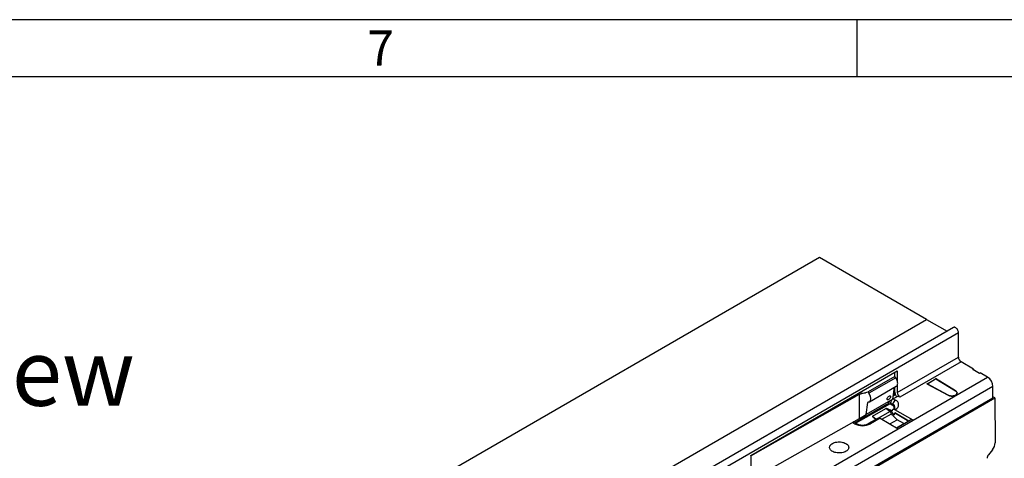
# Model space of a CAD drawing. Units: millimetres. Extents: x 70 to 4130, y 70 to 2900.
# Drawn here: x 3159 to 3677, y 2669 to 2900 of the extents above; entities that cross this region are included whole.
import ezdxf

# ---------------------------------------------------------------- set-up
doc = ezdxf.new("R2010")
doc.units = ezdxf.units.MM
doc.header["$LTSCALE"] = 10
doc.layers.add('HAURATON_FRAME_LOGO', color=1, linetype='Continuous')
doc.layers.add('HAURATON_TEXT', color=40, linetype='Continuous')
doc.layers.add('HAURATON_PRODUCT_CONTOUR', color=7, linetype='Continuous', lineweight=25)
doc.styles.add('SLDTEXTSTYLE1', font='GOTHIC.TTF', dxfattribs={"width": 0.913})
doc.styles.add('SLDTEXTSTYLE2', font='ARIAL.TTF', dxfattribs={"width": 0.948})

msp = doc.modelspace()

# ---------------------------------------------------------------- linework, layer by layer
at = {"layer": 'HAURATON_FRAME_LOGO'}
for p, q in [((4130, 2900), (70, 2900)), ((3600, 2870), (3600, 2900)), ((4100, 2870), (100, 2870))]:
    msp.add_line(p, q, dxfattribs=at)
at = {"layer": 'HAURATON_PRODUCT_CONTOUR'}
for p, q in [((3580.04, 2774.92), (2888.49, 2375.7)), ((3636.49, 2742.33), (3580.04, 2774.92)), ((2944.94, 2343.11), (3636.49, 2742.33)), ((3636.49, 2742.33), (3647.24, 2736.13)), ((3650.69, 2738.12), (3475.5, 2636.99)), ((2948.24, 2328.47), (3653.23, 2735.45)), ((3653.23, 2722.46), (3653.23, 2735.45)), ((3621.06, 2703.89), (3653.23, 2722.46)), ((3654.64, 2720.01), (3622.47, 2701.44)), ((3661.22, 2716.22), (3654.64, 2720.01)), ((3660.87, 2716.01), (3661.22, 2716.22)), ((3664.4, 2713.97), (3660.87, 2716.01)), ((3661.22, 2716.22), (3661.22, 2715.81)), ((3543.98, 2670.83), (3621.06, 2715.32)), ((3619.82, 2712.36), (3605.67, 2704.2)), ((3620.3, 2711.66), (3606.16, 2703.49)), ((3619.64, 2714.51), (3619.64, 2712.26)), ((3620.3, 2711.66), (3619.82, 2712.36)), ((3621.06, 2715.32), (3621.06, 2710.11)), ((3629.33, 2689.32), (3668.57, 2711.97)), ((3636.79, 2708.48), (3641.38, 2711.14)), ((3636.94, 2708.56), (3641.25, 2711.05)), ((3641.24, 2711.22), (3641.1, 2711.14)), ((3641.25, 2711.05), (3641.1, 2711.14)), ((3651.73, 2704.79), (3641.24, 2711.22)), ((3641.24, 2711.22), (3641.24, 2711.05)), ((3641.38, 2711.14), (3651.73, 2704.79)), ((3664.75, 2714.18), (3664.4, 2713.97)), ((3668.57, 2711.97), (3664.75, 2714.18)), ((3671.4, 2707.07), (3506.72, 2612)), ((3606.37, 2699.05), (3620.54, 2707.23)), ((3618.79, 2700.46), (3619.68, 2706.73)), ((3619.64, 2706.43), (3619.64, 2704.71)), ((3621.06, 2707.8), (3621.06, 2703.89)), ((3636.79, 2708.65), (3636.65, 2708.56)), ((3636.65, 2708.56), (3647.77, 2702.51)), ((3636.79, 2708.65), (3636.94, 2708.56)), ((3636.79, 2708.65), (3636.79, 2708.49)), ((3647.77, 2702.51), (3636.79, 2708.48)), ((3671.4, 2701.19), (3671.4, 2707.07)), ((2966.42, 2294.21), (3671.4, 2701.19)), ((3508.86, 2606.64), (3672.38, 2701.04)), ((3543.98, 2670.66), (3601.11, 2702.99)), ((3601.11, 2702.99), (3600.41, 2703.4)), ((3602.05, 2703.64), (3600.95, 2703.72)), ((3601.11, 2702.99), (3605.67, 2704.2)), ((3601.11, 2690.26), (3601.11, 2702.99)), ((3618.79, 2700.46), (3604.65, 2692.3)), ((3606.16, 2703.49), (3605.67, 2704.2)), ((3618.87, 2700.63), (3621.41, 2702.05)), ((3618.87, 2700.63), (3620.11, 2699.91)), ((3619.05, 2702.3), (3620.02, 2702.85)), ((3619.85, 2703.36), (3619.15, 2702.95)), ((3622.47, 2701.44), (3621.41, 2702.05)), ((3672.38, 2701.04), (3671.4, 2701.6)), ((3672.38, 2701.04), (3672.52, 2677.44)), ((3615.62, 2697.65), (3598.84, 2687.97)), ((3599.06, 2687.84), (3617.12, 2698.01)), ((3604.65, 2692.3), (3605.56, 2698.71)), ((3605.91, 2698.91), (3605.56, 2698.71)), ((3607.97, 2691.44), (3615.04, 2695.52)), ((3617.15, 2693.88), (3615.04, 2695.52)), ((3615.62, 2697.65), (3616.05, 2697.4)), ((3618.38, 2697.28), (3617.12, 2698.01)), ((3618.72, 2697.81), (3617.47, 2698.53)), ((3617.88, 2699.61), (3617.6, 2699.77)), ((3619.11, 2695.16), (3618.75, 2694.95)), ((3620.11, 2695.06), (3619.75, 2694.85)), ((3544.34, 2658.13), (3601.11, 2690.26)), ((3601.11, 2690.26), (3604.65, 2692.3)), ((3610.97, 2690.46), (3605.96, 2687.56)), ((3611.97, 2690.36), (3606.96, 2687.46)), ((3607.97, 2691.44), (3609.97, 2689.88)), ((3609.66, 2690.06), (3609.97, 2689.88)), ((3611.38, 2690.55), (3617.15, 2693.88)), ((3611.97, 2690.36), (3621.55, 2684.83)), ((3612.91, 2689.81), (3617.98, 2692.74)), ((3618.01, 2694.22), (3617.43, 2694.55)), ((3617.43, 2694.55), (3617.56, 2694.45)), ((3618.01, 2694.22), (3618.38, 2694.42)), ((3629.33, 2689.32), (3619.75, 2694.85)), ((3627.18, 2688.92), (3619.78, 2693.19)), ((3620.14, 2692.99), (3627.18, 2688.92)), ((3364.16, 2536.24), (3621.55, 2684.83)), ((3598.54, 2687.46), (3597.37, 2688.14)), ((3599.54, 2687.56), (3598.05, 2688.42)), ((3617.17, 2687.36), (3621.06, 2689.6)), ((3620.61, 2685.37), (3624.49, 2687.62)), ((3628.08, 2689.44), (3620.82, 2685.25)), ((3624.49, 2687.62), (3621.06, 2689.6)), ((3621.55, 2684.83), (3629.33, 2689.32)), ((3624.71, 2687.5), (3624.49, 2687.62)), ((3543.98, 2670.66), (3543.98, 2670.83)), ((3543.98, 2670.66), (3543.98, 2659.4)), ((3671.12, 2673.79), (3669.01, 2671.15))]:
    msp.add_line(p, q, dxfattribs=at)
at = {"layer": 'HAURATON_PRODUCT_CONTOUR', "flags": 128}
for points in [[(3653.23, 2735.45), (3653.2, 2735.82), (3653.1, 2736.22), (3652.95, 2736.62), (3652.74, 2737), (3652.49, 2737.36), (3652.2, 2737.67), (3651.9, 2737.92), (3651.59, 2738.1), (3651.28, 2738.2), (3651, 2738.22), (3650.75, 2738.15), (3650.69, 2738.12)], [(3620.54, 2707.23), (3620.78, 2707.4), (3620.98, 2707.66), (3621.13, 2707.98), (3621.23, 2708.36), (3621.27, 2708.78), (3621.24, 2709.24), (3621.16, 2709.72), (3621.02, 2710.21), (3620.83, 2710.71), (3620.59, 2711.19), (3620.3, 2711.66)], [(3605.75, 2698.9), (3606.08, 2698.94), (3606.38, 2699.05), (3606.63, 2699.24), (3606.84, 2699.5), (3606.99, 2699.82), (3607.09, 2700.19), (3607.12, 2700.61), (3607.1, 2701.07), (3607.02, 2701.55), (3606.88, 2702.05), (3606.69, 2702.54), (3606.44, 2703.03), (3606.16, 2703.49)], [(3616.48, 2700.19), (3616.26, 2700.09), (3616.06, 2700.06), (3615.9, 2700.1), (3615.78, 2700.21), (3615.73, 2700.39), (3615.73, 2700.61), (3615.8, 2700.87), (3615.92, 2701.15), (3616.08, 2701.42), (3616.29, 2701.67), (3616.51, 2701.89), (3616.75, 2702.05), (3616.97, 2702.15), (3617.17, 2702.18), (3617.33, 2702.14), (3617.45, 2702.03), (3617.5, 2701.86), (3617.5, 2701.63), (3617.43, 2701.37), (3617.31, 2701.1), (3617.15, 2700.82), (3616.94, 2700.57), (3616.72, 2700.35), (3616.48, 2700.19)], [(3651.73, 2704.79), (3652.03, 2704.58), (3652.26, 2704.33), (3652.41, 2704.07), (3652.49, 2703.8), (3652.48, 2703.52), (3652.39, 2703.25), (3652.22, 2702.99), (3651.98, 2702.75), (3651.67, 2702.54), (3651.31, 2702.36), (3650.89, 2702.23), (3650.44, 2702.13), (3649.97, 2702.08), (3649.5, 2702.07), (3649.02, 2702.12), (3648.57, 2702.21), (3648.15, 2702.34), (3647.77, 2702.51)], [(3647.77, 2702.51), (3648.15, 2702.34), (3648.57, 2702.21), (3649.02, 2702.12), (3649.49, 2702.07), (3649.97, 2702.08), (3650.44, 2702.13), (3650.89, 2702.23), (3651.31, 2702.36), (3651.67, 2702.54), (3651.98, 2702.75), (3652.22, 2702.99), (3652.39, 2703.25), (3652.48, 2703.52), (3652.49, 2703.8), (3652.41, 2704.07), (3652.26, 2704.34), (3652.03, 2704.58), (3651.73, 2704.79)], [(3619.75, 2694.85), (3619.51, 2694.96), (3619.27, 2695.03), (3619.05, 2695.04), (3618.85, 2695), (3618.68, 2694.9), (3618.54, 2694.76), (3618.43, 2694.57), (3618.36, 2694.34)], [(3619.2, 2695.18), (3619.23, 2695.23), (3619.36, 2695.54), (3619.4, 2695.85), (3619.36, 2696.17), (3619.23, 2696.48), (3619.02, 2696.77), (3618.73, 2697.04), (3618.38, 2697.28)], [(3618.01, 2694.22), (3618.07, 2694.19), (3618.13, 2694.17), (3618.19, 2694.17), (3618.24, 2694.18), (3618.28, 2694.2), (3618.32, 2694.24), (3618.34, 2694.28), (3618.36, 2694.34)], [(3618.95, 2691.73), (3618.86, 2691.97), (3618.85, 2692.16)], [(3620.14, 2692.99), (3620.08, 2693.02), (3620.02, 2693.04), (3619.96, 2693.04), (3619.91, 2693.03), (3619.87, 2693), (3619.83, 2692.97), (3619.81, 2692.92), (3619.79, 2692.86)], [(3594.01, 2677.09), (3594.44, 2676.81), (3594.8, 2676.5), (3595.09, 2676.17), (3595.3, 2675.81), (3595.44, 2675.45), (3595.49, 2675.08), (3595.46, 2674.7), (3595.34, 2674.34), (3595.15, 2673.98), (3594.88, 2673.64), (3594.53, 2673.32), (3594.12, 2673.04), (3593.65, 2672.78), (3593.12, 2672.56), (3592.56, 2672.38), (3591.95, 2672.25), (3591.32, 2672.16), (3590.68, 2672.12), (3590.03, 2672.12), (3589.39, 2672.18), (3588.77, 2672.28), (3588.17, 2672.42), (3587.62, 2672.61), (3587.1, 2672.84), (3586.65, 2673.1), (3586.25, 2673.4), (3585.92, 2673.72), (3585.67, 2674.07), (3585.5, 2674.43), (3585.4, 2674.8), (3585.39, 2675.17), (3585.47, 2675.54), (3585.62, 2675.9), (3585.85, 2676.25), (3586.16, 2676.58), (3586.54, 2676.88), (3586.98, 2677.16), (3587.48, 2677.39), (3588.03, 2677.59), (3588.62, 2677.75), (3589.24, 2677.86), (3589.87, 2677.93), (3590.52, 2677.94), (3591.16, 2677.91), (3591.8, 2677.84), (3592.41, 2677.71), (3592.99, 2677.55), (3593.52, 2677.34), (3594.01, 2677.09)], [(3594.01, 2677.09), (3594.44, 2676.81), (3594.8, 2676.5), (3595.09, 2676.17), (3595.3, 2675.81), (3595.44, 2675.45), (3595.49, 2675.08), (3595.46, 2674.7), (3595.34, 2674.34), (3595.15, 2673.98), (3594.88, 2673.64), (3594.53, 2673.32), (3594.12, 2673.04), (3593.65, 2672.78), (3593.12, 2672.56), (3592.56, 2672.38), (3591.95, 2672.25), (3591.32, 2672.16), (3590.68, 2672.12), (3590.03, 2672.12), (3589.39, 2672.18), (3588.77, 2672.28), (3588.17, 2672.42), (3587.62, 2672.61), (3587.1, 2672.84), (3586.65, 2673.1), (3586.25, 2673.4), (3585.92, 2673.72), (3585.67, 2674.07), (3585.5, 2674.43), (3585.4, 2674.8), (3585.39, 2675.17), (3585.47, 2675.54), (3585.62, 2675.9), (3585.85, 2676.25), (3586.16, 2676.58), (3586.54, 2676.88), (3586.98, 2677.16), (3587.48, 2677.39), (3588.03, 2677.59), (3588.62, 2677.75), (3589.24, 2677.86), (3589.87, 2677.93), (3590.52, 2677.94), (3591.16, 2677.91), (3591.8, 2677.84), (3592.41, 2677.71), (3592.99, 2677.55), (3593.52, 2677.34), (3594.01, 2677.09)]]:
    msp.add_lwpolyline(points, dxfattribs=at)
at = {"layer": 'HAURATON_PRODUCT_CONTOUR'}
for centre, radius, start, end in [((3656.3, 2722.6), 3.07, 182.6055, 237.3945), ((3665.3, 2706.82), 6.1, 2.3869, 57.6131), ((3602.6, 2710.27), 6.66, 265.2857, 284.5965), ((3625.54, 2704.93), 5.91, 182.1837, 214.0396), ((3624.13, 2704.03), 3.07, 182.6055, 237.3945), ((3605.76, 2698.7), 0.198, 91.7101, 178.7247), ((3613.95, 2700.25), 3.09, 302.6971, 343.569), ((3617.95, 2697.94), 0.783, 302.923, 350.4007), ((3621.81, 2697.29), 3.13, 122.923, 170.4007), ((3618.01, 2696.1), 1.85, 352.2534, 67.4944), ((3618.49, 2696.56), 1.53, 293.6298, 332.2688), ((3619.52, 2694.27), 0.982, 53.5859, 115.1037), ((3619.17, 2697.49), 2.6, 291.1341, 68.8659), ((3611.38, 2689.54), 1.01, 54.4421, 114.2475), ((3616.67, 2694.67), 0.92, 301.4329, 346.5291), ((3615.38, 2691.72), 2.79, 21.5278, 50.8052), ((3615.29, 2691.66), 3.6, 21.5278, 50.8052), ((3619.01, 2690.95), 2.06, 100.4254, 119.9199), ((3625.03, 2695.58), 7.6, 201.9566, 207.8486), ((3618.94, 2690.63), 1.54, 86.6336, 114.2724), ((3624.94, 2695.53), 6.8, 201.9711, 209.6181), ((3624.4, 2695.01), 6.36, 210.9965, 238.244), ((3618.93, 2693.05), 0.865, 273.2215, 9.6714), ((3619.02, 2692.94), 0.771, 270.6594, 354.6398), ((3599.12, 2686.67), 0.984, 65.2089, 126.3847), ((3602.75, 2695.55), 9.12, 242.5243, 297.4757), ((3602.75, 2693.91), 7.11, 243.1818, 296.8182), ((3606.37, 2686.67), 0.984, 53.6132, 114.8135), ((3628.6, 2688.33), 1.23, 53.6491, 115.0404)]:
    msp.add_arc(centre, radius, start, end, dxfattribs=at)
for centre, major_axis, ratio, start_param, end_param in [((3618.87, 2698.99), (1.02, 1.72), 0.584553, 1.186473, 2.161163), ((3618.87, 2698.99), (1.02, 1.72), 0.584553, 0.791725, 0.835984), ((3617.08, 2694.35), (2.06, -1.15), 0.149224, 1.482197, 3.052994), ((3617.12, 2698.41), (0.255, 0.43), 0.584553, 3.933317, 5.302756), ((3610.01, 2690.26), (2.06, -1.15), 0.149224, 3.052994, 4.62379), ((3597.04, 2686.7), (1.02, 1.72), 0.584553, 0.006408, 0.119268), ((3669.69, 2675.81), (1.98, 3.48), 0.581398, 4.446968, 5.494166), ((3669.72, 2670.13), (0.99, 1.74), 0.581398, 1.305375, 2.352573)]:
    msp.add_ellipse(centre, major_axis=major_axis, ratio=ratio, start_param=start_param, end_param=end_param, dxfattribs=at)

# ---------------------------------------------------------------- texts
at = {"layer": 'HAURATON_FRAME_LOGO', "insert": (3342.15, 2894.36), "char_height": 18.52, "attachment_point": 1, "style": 'SLDTEXTSTYLE1'}
msp.add_mtext('7', dxfattribs=at)
at = {"layer": 'HAURATON_TEXT', "insert": (3058.42, 2731.95), "char_height": 35, "attachment_point": 2, "style": 'SLDTEXTSTYLE2'}
msp.add_mtext('isometric view', dxfattribs=at)

doc.saveas('drawing.dxf')
